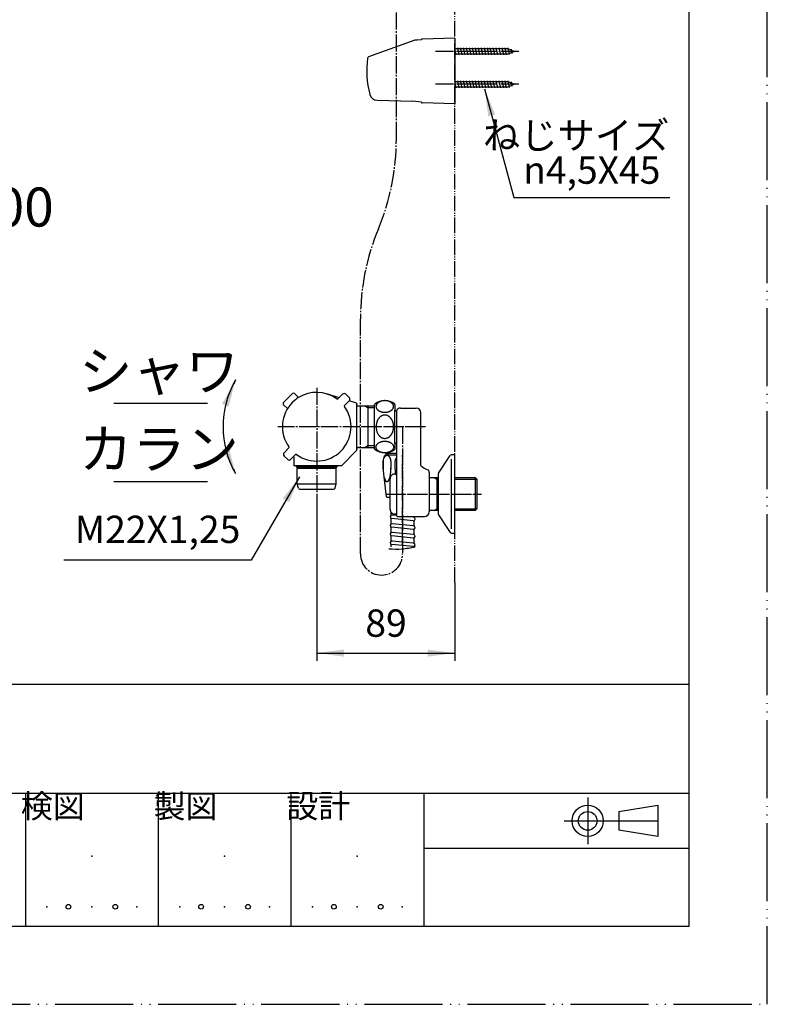
# Model space of a CAD drawing. Units: millimetres. Extents: x 0 to 210, y 0 to 297.
# Drawn here: x 114 to 210, y 0 to 126 of the extents above; entities that cross this region are included whole.
import ezdxf

# ---------------------------------------------------------------- set-up
doc = ezdxf.new("R2010")
doc.units = ezdxf.units.MM
for name, pattern in [('DASH_CENTER', [14, 11, -1, 1, -1]), ('DOT_CENTER', [14, 12, -1, 0, -1]), ('PHANTOM', [13, 10, -1, 0, -1, 0, -1])]:
    doc.linetypes.add(name, pattern=pattern)
doc.layers.add('1', color=7, linetype='Continuous')
doc.styles.add('CONVERTER_11', font='MS Mincho.ttf', dxfattribs={"width": 0.89})
doc.styles.add('CONVERTER_12', font='txt.shx', dxfattribs={"width": 0.9})
doc.dimstyles.new('ME10_DIM_15', dxfattribs={"dimtxt": 17.5, "dimasz": 17.5, "dimexe": 5, "dimexo": 0, "dimgap": 5, "dimtad": 1, "dimdsep": 46, "dimtxsty": 'CONVERTER_12', "dimsah": 1, "dimcen": 0.09, "dimclrd": 2, "dimclre": 2, "dimclrt": 7, "dimadec": 0, "dimazin": 0, "dimtfac": 1, "dimtdec": 4, "dimtix": 1, "dimtmove": 0, "dimatfit": 3, "dimfxl": 1, "dimtolj": 1, "dimtzin": 0, "dimarcsym": 0})
doc.dimstyles.get("Standard").update_dxf_attribs({"dimtxt": 0.18, "dimasz": 0.18, "dimexe": 0.18, "dimexo": 0.0625, "dimgap": 0.09, "dimtad": 0, "dimtih": 1, "dimtoh": 1, "dimdec": 4, "dimzin": 0, "dimdsep": 46, "dimtxsty": 'Standard', "dimcen": 0.09, "dimadec": 0, "dimazin": 0, "dimtfac": 1, "dimtdec": 4, "dimtofl": 0, "dimtmove": 0, "dimatfit": 3, "dimfxl": 1, "dimtolj": 1, "dimtzin": 0, "dimarcsym": 0})

# ---------------------------------------------------------------- blocks, each defined once
blk = doc.blocks.new('開示A4')
at = {"layer": '1', "color": 4, "linetype": 'PHANTOM'}
for p, q in [((210, 0), (210, 297)), ((0, 0), (210, 0))]:
    blk.add_line(p, q, dxfattribs=at)
at = {"layer": '1', "color": 7, "linetype": 'Continuous'}
for p, q in [((200, 10), (200, 148.5)), ((25, 41), (200, 41)), ((200, 27), (25, 27)), ((191, 24.7), (196, 25.5)), ((196, 25.5), (196, 21.5)), ((191, 24.7), (191, 22.3)), ((196, 21.5), (191, 22.3)), ((105, 10), (200, 10))]:
    blk.add_line(p, q, dxfattribs=at)
at = {"layer": '1', "color": 2, "linetype": 'Continuous'}
for p, q in [((115, 27), (115, 10)), ((132, 27), (132, 10)), ((149, 27), (149, 10)), ((166, 27), (166, 10)), ((166, 20), (200, 20))]:
    blk.add_line(p, q, dxfattribs=at)
at = {"layer": '1', "color": 2, "linetype": 'DOT_CENTER'}
for p, q in [((187, 26.5), (187, 20.5)), ((184, 23.5), (197, 23.5))]:
    blk.add_line(p, q, dxfattribs=at)
at = {"layer": '1', "color": 7, "linetype": 'Continuous'}
for centre, radius in [((187, 23.5), 2), ((187, 23.5), 1.2), ((120.5, 12.5), 0.3), ((126.5, 12.5), 0.3), ((137.5, 12.5), 0.3), ((143.5, 12.5), 0.3), ((154.5, 12.5), 0.3), ((160.5, 12.5), 0.3)]:
    blk.add_circle(centre, radius, dxfattribs=at)
at = {"layer": '1', "color": 4}
for p in [(123.5, 19), (140.5, 19), (157.5, 19), (117.75, 12.5), (123.5, 12.5), (129.25, 12.5), (134.75, 12.5), (140.5, 12.5), (146.25, 12.5), (151.75, 12.5), (157.5, 12.5), (163.25, 12.5)]:
    blk.add_point(p, dxfattribs=at)
at = {"layer": '1', "color": 2, "char_height": 3, "attachment_point": 5, "line_spacing_factor": 0.590909, "style": 'CONVERTER_11'}
for s, insert in [('検図', (118.5, 25)), ('製図', (135.5, 25)), ('設計', (152.5, 25))]:
    blk.add_mtext(s, dxfattribs=dict(at, insert=insert))
blk = doc.blocks.new('72-33__21', base_point=(1387.31, -2546.43))
at = {"layer": '1', "color": 7, "linetype": 'Continuous'}
for p, q in [((-32.9, -2634.23), (-33.85, -2629.73)), ((-31, -2634.23), (-31.95, -2629.73)), ((-29.1, -2634.23), (-30.05, -2629.73)), ((-27.2, -2634.23), (-28.15, -2629.73)), ((-25.3, -2634.23), (-26.25, -2629.73)), ((-23.4, -2634.23), (-24.35, -2629.73)), ((-21.5, -2634.23), (-22.45, -2629.73)), ((-19.6, -2634.23), (-20.55, -2629.73)), ((-17.7, -2634.23), (-18.65, -2629.73)), ((-15.8, -2634.23), (-16.75, -2629.73)), ((-13.9, -2634.23), (-14.85, -2629.73)), ((-12, -2634.23), (-12.95, -2629.73)), ((-10.1, -2634.23), (-11.05, -2629.73)), ((-8.2, -2634.23), (-9.15, -2629.73)), ((-6.3, -2634.23), (-7.25, -2629.73)), ((-4.4, -2634.23), (-5.35, -2629.73)), ((-2.5, -2634.23), (-3.45, -2629.73)), ((-0.66, -2633.95), (-1.55, -2629.73)), ((-1.48, -2630.38), (-35.61, -2630.38)), ((-34.8, -2634.23), (-35.61, -2630.38)), ((-35.61, -2633.58), (-1.48, -2633.58)), ((2.39, -2631.98), (-1.48, -2630.38)), ((-1.48, -2633.58), (2.39, -2631.98)), ((1.09, -2633.22), (0.51, -2630.5))]:
    blk.add_line(p, q, dxfattribs=at)
blk = doc.blocks.new('72-33__22', base_point=(1387.31, -2567.43))
at = {"layer": '1', "color": 7, "linetype": 'Continuous'}
for p, q in [((-34.8, -2655.23), (-35.61, -2651.38)), ((-1.48, -2651.38), (-35.61, -2651.38)), ((-35.61, -2654.58), (-1.48, -2654.58)), ((-32.9, -2655.23), (-33.85, -2650.73)), ((-31, -2655.23), (-31.95, -2650.73)), ((-29.1, -2655.23), (-30.05, -2650.73)), ((-27.2, -2655.23), (-28.15, -2650.73)), ((-25.3, -2655.23), (-26.25, -2650.73)), ((-23.4, -2655.23), (-24.35, -2650.73)), ((-21.5, -2655.23), (-22.45, -2650.73)), ((-19.6, -2655.23), (-20.55, -2650.73)), ((-17.7, -2655.23), (-18.65, -2650.73)), ((-15.8, -2655.23), (-16.75, -2650.73)), ((-13.9, -2655.23), (-14.85, -2650.73)), ((-12, -2655.23), (-12.95, -2650.73)), ((-10.1, -2655.23), (-11.05, -2650.73)), ((-8.2, -2655.23), (-9.15, -2650.73)), ((-6.3, -2655.23), (-7.25, -2650.73)), ((-4.4, -2655.23), (-5.35, -2650.73)), ((-2.5, -2655.23), (-3.45, -2650.73)), ((-0.66, -2654.95), (-1.55, -2650.73)), ((2.39, -2652.98), (-1.48, -2651.38)), ((-1.48, -2654.58), (2.39, -2652.98)), ((1.09, -2654.22), (0.51, -2651.5))]:
    blk.add_line(p, q, dxfattribs=at)
blk = doc.blocks.new('85-124__23', base_point=(1235.3, -2727.47))
at = {"color": 7, "linetype": 'Continuous'}
blk.add_line((-57.11, -2624.6), (-59.78, -2624.68), dxfattribs=at)
at = {"layer": '1', "color": 7, "linetype": 'Continuous'}
for p, q in [((-35.61, -2623.48), (-56.63, -2624.04)), ((-35.61, -2623.48), (-35.61, -2626.48)), ((-61.39, -2624.76), (-90.9, -2635.5)), ((-61.26, -2624.72), (-61.39, -2624.76)), ((-59.78, -2624.68), (-61.26, -2624.72)), ((-57.11, -2624.54), (-57.11, -2624.6)), ((-35.61, -2626.48), (-35.61, -2665.48)), ((-85.46, -2663.19), (-62.87, -2663.72)), ((-57.1, -2664.53), (-62.87, -2663.72)), ((-35.61, -2665.48), (-56.63, -2664.92))]:
    blk.add_line(p, q, dxfattribs=at)
at = {"layer": '1', "color": 3, "linetype": 'PHANTOM'}
blk.add_line((-58.64, -2634.96), (-58.64, -2634.96), dxfattribs=at)
at = {"layer": '1', "color": 7, "linetype": 'Continuous'}
for centre, radius, start, end in [((-56.61, -2624.54), 0.5, 91.52753, 180), ((-33.11, -2644.48), 59, 172.03351, 194.71211), ((-90.55, -2636.44), 1, 110, 172.03351), ((-85.34, -2658.19), 5, 194.71211, 268.66778), ((-56.61, -2664.42), 0.5, 192.62701, 268.47247)]:
    blk.add_arc(centre, radius, start, end, dxfattribs=at)
blk = doc.blocks.new('S32-85__24', base_point=(-4301.51, -4888.93))
at = {"layer": '1', "color": 4, "linetype": 'PHANTOM'}
for p, q in [((5.39, -2631.98), (-48.61, -2631.98)), ((5.39, -2652.98), (-48.61, -2652.98))]:
    blk.add_line(p, q, dxfattribs=at)
at = {"layer": '1'}
for name, p in [('85-124__23', (1235.3, -2727.47)), ('72-33__21', (1387.31, -2546.43)), ('72-33__22', (1387.31, -2567.43))]:
    blk.add_blockref(name, p, dxfattribs=at)
blk = doc.blocks.new('34-181-M1__29', base_point=(-1167.91, -721.73))
at = {"layer": '1', "color": 7, "linetype": 'Continuous'}
for p, q in [((-1211.5, -1036.05), (-1211.5, -1020.35)), ((-1208.5, -1017.35), (-1207.5, -1017.35)), ((-1211.5, -1039.95), (-1211.5, -1036.05)), ((-1207.5, -1042.95), (-1208.5, -1042.95))]:
    blk.add_line(p, q, dxfattribs=at)
for centre, start, end in [((-1208.5, -1020.35), 157.07697, 180), ((-1208.5, -1020.35), 142.60478, 157.07697), ((-1208.5, -1020.35), 140.13404, 142.60478), ((-1208.5, -1020.35), 109.47122, 140.13404), ((-1208.5, -1020.35), 90, 109.47122), ((-1208.5, -1039.95), 180, 202.92303), ((-1208.5, -1039.95), 202.92303, 217.39522), ((-1208.5, -1039.95), 217.39522, 219.86596), ((-1208.5, -1039.95), 219.86596, 250.52878), ((-1208.5, -1039.95), 250.52878, 270)]:
    blk.add_arc(centre, 3, start, end, dxfattribs=at)
blk = doc.blocks.new('03-86-M1__30', base_point=(-1432.57, -755.98))
at = {"layer": '1', "color": 7, "linetype": 'Continuous'}
for p, q in [((-1208.4, -976.8), (-1207.5, -976.8)), ((-1207.5, -976.8), (-1207.5, -1043.45)), ((-1204.77, -975.05), (-1194.8, -975.05)), ((-1191.8, -1011.93), (-1191.8, -978.05)), ((-1208.4, -997.3), (-1207.5, -997.3)), ((-1186.9, -1014.95), (-1187.11, -1014.59)), ((-1186.5, -1016.45), (-1186.5, -1040.65)), ((-1186.5, -1019.65), (-1180.7, -1019.65)), ((-1181.5, -1019.65), (-1181.5, -1040.65)), ((-1170, -1019.65), (-1157, -1019.65)), ((-1157, -1019.65), (-1156, -1020.65)), ((-1157, -1019.65), (-1157, -1040.65)), ((-1156, -1020.65), (-1156, -1039.65)), ((-1180.7, -1040.65), (-1186.5, -1040.65)), ((-1186.5, -1040.65), (-1186.5, -1041.65)), ((-1157, -1040.65), (-1170, -1040.65)), ((-1157, -1040.65), (-1156, -1039.65)), ((-1206.5, -1044.65), (-1189.5, -1044.65))]:
    blk.add_line(p, q, dxfattribs=at)
at = {"layer": '1', "color": 2, "linetype": 'Continuous'}
for p, q in [((-1183.23, -1019.65), (-1181.5, -1020.65)), ((-1181.5, -1020.65), (-1180.7, -1020.65)), ((-1170, -1020.65), (-1156, -1020.65)), ((-1183.23, -1040.65), (-1181.5, -1039.65)), ((-1181.5, -1039.65), (-1180.7, -1039.65)), ((-1170, -1039.65), (-1156, -1039.65))]:
    blk.add_line(p, q, dxfattribs=at)
at = {"layer": '1', "color": 7, "linetype": 'Continuous'}
for centre, radius, start, end in [((-1204.77, -978.05), 3, 90, 155.37568), ((-1194.8, -978.05), 3, 0, 90), ((-1184.49, -1004.51), 10.42, 225.42803, 255.42803), ((-1189.5, -1016.45), 3, 0, 30), ((-1206.4, -1043.55), 1.1, 174.80557, 264.80557), ((-1189.5, -1041.65), 3, 270, 0)]:
    blk.add_arc(centre, radius, start, end, dxfattribs=at)
blk = doc.blocks.new('32-3__31', base_point=(-53.19, -1500.58))
at = {"layer": '1', "color": 7, "linetype": 'Continuous'}
for p, q in [((-154.4, -1384.46), (-154.4, -1355.94)), ((-141.4, -1355.94), (-141.4, -1359.5)), ((-141.4, -1380.9), (-141.4, -1359.5)), ((-141.4, -1380.9), (-141.4, -1384.46))]:
    blk.add_line(p, q, dxfattribs=at)
for centre, radius, start, end in [((-154.2, -1355.94), 0.2, 130.0052, 180), ((-147.9, -1363.45), 10, 49.9948, 130.0052), ((-141.6, -1355.94), 0.2, 0, 49.9948), ((-144.5, -1370.14), 9.07, 153.11463, 180.40072), ((-146.33, -1369.21), 7.01, 150.15811, 153.11463), ((-145.12, -1369.9), 8.41, 147.69245, 150.15811), ((-146.72, -1368.89), 6.52, 144.64994, 147.69245), ((-145.74, -1369.58), 7.71, 142.07802, 144.64994), ((-147.07, -1368.55), 6.03, 138.78966, 142.07802), ((-146.32, -1369.21), 7.04, 136.05792, 138.78966), ((-147.38, -1368.19), 5.56, 132.65548, 136.05792), ((-146.82, -1368.8), 6.39, 129.69758, 132.65548), ((-147.63, -1367.81), 5.11, 126.05338, 129.69758), ((-147.2, -1368.42), 5.86, 122.97148, 126.05338), ((-147.8, -1367.48), 4.75, 119.16831, 122.97148), ((-147.5, -1368.02), 5.36, 115.79863, 119.16831), ((-147.86, -1367.27), 4.53, 109.3988, 115.79863), ((-147.78, -1367.51), 4.78, 104.55298, 109.3988), ((-147.91, -1367.02), 4.27, 91.25296, 104.55298), ((-147.89, -1367.59), 4.84, 90.08212, 91.25296), ((-147.9, -1367.04), 4.29, 82.06175, 89.99649), ((-147.92, -1367.17), 4.43, 70.39937, 82.06175), ((-148.06, -1367.57), 4.85, 65.62262, 70.39937), ((-147.99, -1367.42), 4.69, 61.82213, 65.62262), ((-148.27, -1367.93), 5.27, 58.39583, 61.82213), ((-148.17, -1367.78), 5.08, 54.84397, 58.39583), ((-148.53, -1368.29), 5.71, 51.63528, 54.84397), ((-148.4, -1368.12), 5.5, 48.19639, 51.63528), ((-148.91, -1368.7), 6.27, 45.17869, 48.19639), ((-148.72, -1368.5), 5.99, 42.02192, 45.17869), ((-149.35, -1369.07), 6.84, 39.12081, 42.02192), ((-149.1, -1368.87), 6.52, 36.07661, 39.12081), ((-149.88, -1369.44), 7.49, 33.42612, 36.07661), ((-149.53, -1369.21), 7.07, 30.53564, 33.42612), ((-150.42, -1369.73), 8.1, 27.97669, 30.53564), ((-149.97, -1369.49), 7.59, 25.2455, 27.97669), ((-151.01, -1369.98), 8.74, 22.84476, 25.2455), ((-150.53, -1369.78), 8.21, 19.35665, 22.84476), ((-151.56, -1370.14), 9.3, 16.27751, 19.35665), ((-151.15, -1370.02), 8.88, 12.1638, 16.27751), ((-152.06, -1370.22), 9.81, 7.67289, 12.1638), ((-144.5, -1370.26), 9.07, 179.59928, 206.88537), ((-146.33, -1371.19), 7.01, 206.88537, 209.84189), ((-145.12, -1370.5), 8.41, 209.84189, 212.30755), ((-146.72, -1371.51), 6.52, 212.30755, 215.35006), ((-149.53, -1371.19), 7.07, 326.57388, 329.46436), ((-150.42, -1370.67), 8.1, 329.46436, 332.02331), ((-149.97, -1370.91), 7.59, 332.02331, 334.7545), ((-151.01, -1370.42), 8.74, 334.7545, 337.15524), ((-150.53, -1370.62), 8.21, 337.15524, 340.64335), ((-151.56, -1370.26), 9.3, 340.64335, 343.72249), ((-151.15, -1370.38), 8.88, 343.72249, 347.8362), ((-152.06, -1370.18), 9.81, 347.8362, 352.32711), ((-151.81, -1370.18), 9.56, 359.89023, 7.67289), ((-151.81, -1370.22), 9.56, 352.32711, 0.10977), ((-145.74, -1370.82), 7.71, 215.35006, 217.92198), ((-147.07, -1371.85), 6.03, 217.92198, 221.21034), ((-146.32, -1371.19), 7.04, 221.21034, 223.94208), ((-147.38, -1372.21), 5.56, 223.94208, 227.34452), ((-146.82, -1371.6), 6.39, 227.34452, 230.30242), ((-147.63, -1372.59), 5.11, 230.30242, 233.94662), ((-147.2, -1371.98), 5.86, 233.94662, 237.02852), ((-147.8, -1372.92), 4.75, 237.02852, 240.83169), ((-147.5, -1372.38), 5.36, 240.83169, 244.20137), ((-147.86, -1373.13), 4.53, 244.20137, 250.6012), ((-147.78, -1372.89), 4.78, 250.6012, 255.44702), ((-147.91, -1373.38), 4.27, 255.44702, 268.74704), ((-147.89, -1372.81), 4.84, 268.74704, 269.91788), ((-147.9, -1373.36), 4.29, 270.00351, 277.93825), ((-147.92, -1373.23), 4.43, 277.93825, 289.60063), ((-148.06, -1372.83), 4.85, 289.60063, 294.37738), ((-147.99, -1372.98), 4.69, 294.37738, 298.17787), ((-148.27, -1372.47), 5.27, 298.17787, 301.60417), ((-148.17, -1372.62), 5.08, 301.60417, 305.15603), ((-148.53, -1372.11), 5.71, 305.15603, 308.36472), ((-148.4, -1372.28), 5.5, 308.36472, 311.80361), ((-148.91, -1371.7), 6.27, 311.80361, 314.82131), ((-148.72, -1371.9), 5.99, 314.82131, 317.97808), ((-149.35, -1371.33), 6.84, 317.97808, 320.87919), ((-149.1, -1371.53), 6.52, 320.87919, 323.92339), ((-149.88, -1370.96), 7.49, 323.92339, 326.57388), ((-154.2, -1384.46), 0.2, 180, 229.9948), ((-147.9, -1376.95), 10, 229.9948, 310.0052), ((-141.6, -1384.46), 0.2, 310.0052, 0)]:
    blk.add_arc(centre, radius, start, end, dxfattribs=at)
for points in [[(-153.55, -1357.21), (-153.55, -1357.1), (-153.54, -1356.88), (-153.47, -1356.56), (-153.36, -1356.24), (-153.21, -1355.93), (-153.02, -1355.63), (-152.79, -1355.34), (-152.53, -1355.06), (-152.23, -1354.8), (-151.89, -1354.57), (-151.53, -1354.35), (-151.14, -1354.15), (-150.72, -1353.97), (-150.29, -1353.83), (-149.83, -1353.7), (-149.36, -1353.6), (-148.88, -1353.53), (-148.39, -1353.49), (-147.9, -1353.48), (-147.41, -1353.49), (-146.92, -1353.53), (-146.44, -1353.6), (-145.97, -1353.7), (-145.51, -1353.83), (-145.08, -1353.97), (-144.66, -1354.15), (-144.27, -1354.35), (-143.91, -1354.57), (-143.57, -1354.8), (-143.27, -1355.06), (-143.01, -1355.34), (-142.78, -1355.63), (-142.59, -1355.93), (-142.44, -1356.24), (-142.33, -1356.56), (-142.26, -1356.88), (-142.24, -1357.21), (-142.26, -1357.54), (-142.33, -1357.86), (-142.44, -1358.18), (-142.59, -1358.49), (-142.78, -1358.79), (-143.01, -1359.08), (-143.27, -1359.36), (-143.57, -1359.62), (-143.91, -1359.85), (-144.27, -1360.07), (-144.66, -1360.27), (-145.08, -1360.44), (-145.51, -1360.59), (-145.97, -1360.72), (-146.44, -1360.81), (-146.92, -1360.89), (-147.41, -1360.93), (-147.9, -1360.94), (-148.39, -1360.93), (-148.88, -1360.89), (-149.36, -1360.81), (-149.83, -1360.72), (-150.29, -1360.59), (-150.72, -1360.44), (-151.14, -1360.27), (-151.53, -1360.07), (-151.89, -1359.85), (-152.23, -1359.62), (-152.53, -1359.36), (-152.79, -1359.08), (-153.02, -1358.79), (-153.21, -1358.49), (-153.36, -1358.18), (-153.47, -1357.86), (-153.54, -1357.54), (-153.55, -1357.32), (-153.55, -1357.21)], [(-153.55, -1383.19), (-153.55, -1383.3), (-153.54, -1383.52), (-153.47, -1383.84), (-153.36, -1384.16), (-153.21, -1384.47), (-153.02, -1384.77), (-152.79, -1385.06), (-152.53, -1385.34), (-152.23, -1385.6), (-151.89, -1385.83), (-151.53, -1386.05), (-151.14, -1386.25), (-150.72, -1386.43), (-150.29, -1386.57), (-149.83, -1386.7), (-149.36, -1386.8), (-148.88, -1386.87), (-148.39, -1386.91), (-147.9, -1386.92), (-147.41, -1386.91), (-146.92, -1386.87), (-146.44, -1386.8), (-145.97, -1386.7), (-145.51, -1386.57), (-145.08, -1386.43), (-144.66, -1386.25), (-144.27, -1386.05), (-143.91, -1385.83), (-143.57, -1385.6), (-143.27, -1385.34), (-143.01, -1385.06), (-142.78, -1384.77), (-142.59, -1384.47), (-142.44, -1384.16), (-142.33, -1383.84), (-142.26, -1383.52), (-142.24, -1383.19), (-142.26, -1382.86), (-142.33, -1382.54), (-142.44, -1382.22), (-142.59, -1381.91), (-142.78, -1381.61), (-143.01, -1381.32), (-143.27, -1381.04), (-143.57, -1380.78), (-143.91, -1380.55), (-144.27, -1380.33), (-144.66, -1380.13), (-145.08, -1379.96), (-145.51, -1379.81), (-145.97, -1379.68), (-146.44, -1379.59), (-146.92, -1379.51), (-147.41, -1379.47), (-147.9, -1379.46), (-148.39, -1379.47), (-148.88, -1379.51), (-149.36, -1379.59), (-149.83, -1379.68), (-150.29, -1379.81), (-150.72, -1379.96), (-151.14, -1380.13), (-151.53, -1380.33), (-151.89, -1380.55), (-152.23, -1380.78), (-152.53, -1381.04), (-152.79, -1381.32), (-153.02, -1381.61), (-153.21, -1381.91), (-153.36, -1382.22), (-153.47, -1382.54), (-153.54, -1382.86), (-153.55, -1383.08), (-153.55, -1383.19)]]:
    blk.add_open_spline(points, degree=3, knots=[0, 0, 0, 0, 0.327104, 0.654247, 0.993504, 1.332838, 1.69388, 2.054986, 2.443474, 2.832005, 3.24953, 3.667083, 4.111764, 4.556463, 5.023727, 5.491002, 5.974349, 6.457703, 6.949395, 7.441089, 7.932783, 8.424475, 8.907829, 9.391176, 9.858451, 10.325715, 10.770414, 11.215095, 11.632648, 12.050173, 12.438704, 12.827192, 13.188298, 13.54934, 13.888674, 14.227931, 14.555074, 14.882178, 15.209282, 15.536425, 15.875682, 16.215016, 16.576058, 16.937164, 17.325652, 17.714183, 18.131708, 18.549262, 18.993942, 19.438641, 19.905905, 20.37318, 20.856527, 21.339881, 21.831573, 22.323267, 22.814961, 23.306653, 23.790007, 24.273354, 24.740629, 25.207893, 25.652592, 26.097273, 26.514826, 26.932351, 27.320882, 27.70937, 28.070476, 28.431518, 28.770852, 29.110109, 29.437252, 29.764356, 29.764356, 29.764356, 29.764356], dxfattribs=at)
blk = doc.blocks.new('78-3A__32', base_point=(-280.19, -1513.41))
at = {"layer": '1', "color": 7, "linetype": 'Continuous'}
for p, q in [((-113.48, -1400.02), (-106, -1388.67)), ((-105.36, -1390.93), (-105.36, -1435.67)), ((-103, -1388.3), (-105.22, -1388.3)), ((-103, -1438.3), (-103, -1388.3)), ((-113.7, -1400.65), (-113.7, -1425.95)), ((-113.48, -1426.57), (-106, -1437.92)), ((-105.22, -1438.3), (-103, -1438.3))]:
    blk.add_line(p, q, dxfattribs=at)
for centre, start, end in [((-105.22, -1389.3), 90, 141.34019), ((-112.7, -1400.65), 159.4649, 180), ((-112.7, -1400.65), 141.34019, 159.4649), ((-112.7, -1425.95), 180, 200.5351), ((-112.7, -1425.95), 200.5351, 218.65981), ((-105.22, -1437.3), 218.65981, 270)]:
    blk.add_arc(centre, 1, start, end, dxfattribs=at)
blk = doc.blocks.new('U3-86F-70__33', base_point=(-1363.25, -1133.3))
at = {"layer": '1', "color": 4, "linetype": 'PHANTOM'}
for p, q in [((-1191.8, -987.05), (-1221.47, -987.05)), ((-1211.5, -1030.15), (-1156, -1030.15))]:
    blk.add_line(p, q, dxfattribs=at)
for name, p in [('32-3__31', (-1120.19, -1117.43)), ('03-86-M1__30', (-1432.57, -755.98)), ('78-3A__32', (-1347.19, -1130.26))]:
    blk.add_blockref(name, p)
at = {"layer": '1'}
blk.add_blockref('34-181-M1__29', (-1167.91, -721.73), dxfattribs=at)
blk = doc.blocks.new('33-283-M11__39', base_point=(-1612.68, -138.4))
at = {"color": 7, "linetype": 'Continuous'}
for p, q in [((-1788, -454), (-1813, -454)), ((-1810.5, -454), (-1810.5, -454.5)), ((-1790.5, -454.5), (-1790.5, -454))]:
    blk.add_line(p, q, dxfattribs=at)
at = {"layer": '1', "color": 7, "linetype": 'Continuous'}
for p, q in [((-1813.5, -453.5), (-1813.5, -453)), ((-1787.5, -453.5), (-1787.5, -453))]:
    blk.add_line(p, q, dxfattribs=at)
for centre, start, end in [((-1813, -453.5), 180, 270), ((-1788, -453.5), 270, 0)]:
    blk.add_arc(centre, 0.5, start, end, dxfattribs=at)
blk = doc.blocks.new('82-20-M21__40', base_point=(-1568.73, -348.03))
at = {"layer": '1', "color": 7, "linetype": 'Continuous'}
for p, q in [((-1813, -464.5), (-1813, -454.7)), ((-1812.8, -454.5), (-1788.2, -454.5)), ((-1788, -464.5), (-1788, -454.7)), ((-1812.21, -467.27), (-1813, -464.5)), ((-1813, -464.5), (-1788, -464.5)), ((-1788.79, -467.27), (-1788, -464.5)), ((-1811.25, -468), (-1789.75, -468))]:
    blk.add_line(p, q, dxfattribs=at)
for centre, radius, start, end in [((-1812.8, -454.7), 0.2, 90, 180), ((-1788.2, -454.7), 0.2, 0, 90), ((-1811.25, -467), 1, 195.9454, 270), ((-1789.75, -467), 1, 270, 344.0546)]:
    blk.add_arc(centre, radius, start, end, dxfattribs=at)
blk = doc.blocks.new('32-8', base_point=(-418.29, -1874.14))
at = {"layer": '1', "color": 7, "linetype": 'Continuous'}
for p, q in [((-637.72, -1780.38), (-636.82, -1777.02)), ((-629.22, -1776.65), (-636.33, -1776.65)), ((-637.72, -1784.86), (-637.72, -1780.38)), ((-635.47, -1803.15), (-637.71, -1784.86)), ((-637.63, -1780.38), (-637.63, -1785.33)), ((-632.73, -1780.37), (-632.73, -1785.33)), ((-630.12, -1780.38), (-630.12, -1785.33)), ((-633.22, -1803.65), (-635.03, -1803.65))]:
    blk.add_line(p, q, dxfattribs=at)
for centre, radius, start, end in [((-633.78, -1779.99), 3.78, 151.73226, 153.34946), ((-633.92, -1779.91), 3.62, 149.10184, 151.73226), ((-634.09, -1779.81), 3.43, 147.32209, 149.10184), ((-634.15, -1779.77), 3.35, 145.50005, 147.32209), ((-634.3, -1779.67), 3.17, 142.6171, 145.50005), ((-636.33, -1777.15), 0.5, 90, 165), ((-634.43, -1779.57), 3, 139.63119, 142.6171), ((-634.56, -1779.46), 2.83, 136.60305, 139.63119), ((-634.69, -1779.34), 2.66, 133.37596, 136.60305), ((-634.79, -1779.23), 2.51, 129.95612, 133.37596), ((-634.88, -1779.12), 2.36, 126.55318, 129.95612), ((-634.95, -1779.03), 2.25, 124.17014, 126.55318), ((-634.99, -1778.97), 2.18, 121.71481, 124.17014), ((-635.04, -1778.89), 2.08, 119.14222, 121.71481), ((-635.07, -1778.83), 2.02, 115.29302, 119.14222), ((-635.12, -1778.74), 1.92, 111.32006, 115.29302), ((-635.14, -1778.68), 1.86, 107.21891, 111.32006), ((-635.17, -1778.58), 1.75, 97.30052, 107.21891), ((-635.18, -1778.52), 1.69, 90.00461, 97.30052), ((-635.18, -1778.47), 1.65, 88.51384, 90.01067), ((-635.18, -1778.54), 1.71, 77.00006, 88.51384), ((-635.2, -1778.65), 1.82, 72.85182, 77.00006), ((-635.2, -1778.62), 1.8, 68.60921, 72.85182), ((-635.27, -1778.8), 1.99, 64.77771, 68.60921), ((-635.25, -1778.76), 1.95, 60.78705, 64.77771), ((-635.38, -1778.99), 2.21, 58.35592, 60.78705), ((-635.3, -1778.87), 2.07, 55.75914, 58.35592), ((-635.49, -1779.14), 2.39, 53.51755, 55.75914), ((-635.41, -1779.04), 2.27, 49.97315, 53.51755), ((-635.64, -1779.31), 2.62, 46.69477, 49.97315), ((-635.59, -1779.26), 2.55, 43.32622, 46.69477), ((-635.95, -1779.6), 3.04, 41.44703, 43.32622), ((-635.69, -1779.37), 2.69, 39.32325, 41.44703), ((-636.09, -1779.7), 3.22, 36.47852, 39.32325), ((-635.91, -1779.57), 2.99, 34.43967, 36.47852), ((-636.4, -1779.9), 3.59, 32.73818, 34.43967), ((-636.09, -1779.7), 3.21, 30.83789, 32.73818), ((-636.58, -1780), 3.79, 28.32801, 30.83789), ((-636.43, -1779.91), 3.61, 25.64487, 28.32801), ((-636.93, -1780.15), 4.18, 23.32406, 25.64487), ((-636.73, -1780.07), 3.95, 20.83448, 23.32406), ((-637.29, -1780.28), 4.55, 18.60745, 20.83448), ((-626.95, -1780.61), 3.21, 142.49177, 146.06937), ((-626.57, -1780.91), 3.7, 139.26536, 142.49177), ((-626.69, -1780.8), 3.54, 135.83309, 139.26536), ((-626.27, -1781.21), 4.12, 135.64325, 135.83309), ((-632.53, -1780.38), 5.1, 175.54389, 180.01596), ((-612.9, -1785.31), 24.73, 179.43288, 180.5775), ((-636.99, -1780.18), 4.23, 16.21249, 18.60745), ((-637.57, -1780.35), 4.84, 13.39572, 16.21249), ((-637.41, -1780.31), 4.67, 9.66398, 13.39572), ((-637.84, -1780.38), 5.11, 1.38182, 9.66398), ((-659.59, -1785.33), 26.86, 358.19141, 0.90792), ((-637.86, -1780.38), 5.13, 0.11307, 1.38182), ((-627.52, -1780.38), 2.59, 166.23816, 180.00368), ((-627.29, -1780.44), 2.83, 162.35634, 166.23816), ((-627.43, -1780.4), 2.69, 158.27149, 162.35634), ((-627.12, -1780.52), 3.02, 153.4191, 158.27149), ((-627.2, -1780.48), 2.93, 149.49315, 153.4191), ((-626.83, -1780.69), 3.36, 146.06937, 149.49315), ((-613.02, -1784.12), 24.88, 195.71924, 195.96073), ((-629.9, -1788.95), 7.33, 195.96073, 196.78079), ((-616.89, -1785.03), 20.92, 196.78079, 197.06802), ((-630.25, -1789.13), 6.94, 197.06802, 197.93387), ((-619.69, -1785.71), 18.04, 197.93387, 198.26692), ((-630.56, -1789.3), 6.59, 198.26692, 199.17856), ((-642.37, -1788.43), 9.31, 340.95441, 341.60011), ((-643.05, -1788.2), 10.03, 341.60011, 342.1991), ((-643.04, -1788.2), 10.02, 342.1991, 342.79901), ((-643.85, -1787.95), 10.86, 342.79901, 343.35219), ((-643.83, -1787.96), 10.84, 343.35219, 343.9063), ((-644.79, -1787.68), 11.84, 343.9063, 344.41373), ((-644.76, -1787.69), 11.82, 344.41373, 344.92219), ((-645.91, -1787.38), 13.01, 344.92219, 345.38405), ((-645.88, -1787.39), 12.98, 345.38405, 345.84705), ((-647.01, -1787.1), 14.14, 345.84705, 346.81052), ((-647.61, -1786.96), 14.76, 346.81052, 347.73349), ((-648.87, -1786.69), 16.04, 347.73349, 348.15797), ((-648.39, -1786.79), 15.55, 348.15797, 348.59592), ((-649.93, -1786.48), 17.13, 348.59592, 348.99354), ((-649.38, -1786.59), 16.57, 348.99354, 349.40469), ((-651.15, -1786.25), 18.36, 349.40469, 349.77557), ((-650.51, -1786.37), 17.71, 349.77557, 350.16004), ((-652.09, -1786.1), 19.32, 350.16004, 350.93087), ((-652.33, -1786.06), 19.56, 350.93087, 351.69222), ((-653.74, -1785.85), 20.98, 351.69222, 352.40188), ((-654.01, -1785.82), 21.26, 352.40188, 353.10221), ((-655.69, -1785.61), 22.95, 353.10221, 353.75107), ((-656, -1785.58), 23.26, 353.75107, 354.7679), ((-657.43, -1785.45), 24.7, 354.7679, 355.72549), ((-657.76, -1785.42), 25.03, 355.72549, 356.67037), ((-659.23, -1785.34), 26.5, 356.67037, 358.19141), ((-616.67, -1785.33), 13.44, 179.99593, 186.62637), ((-617.5, -1785.42), 12.61, 186.62637, 189.15228), ((-617.41, -1785.41), 12.7, 189.15228, 191.66038), ((-618.41, -1785.61), 11.69, 191.66038, 193.65305), ((-618.24, -1785.57), 11.85, 193.65305, 195.02513), ((-621.8, -1786.25), 15.87, 199.17856, 199.55734), ((-631.19, -1789.59), 5.9, 199.55734, 200.41804), ((-623.3, -1786.65), 14.33, 200.41804, 200.77283), ((-631.67, -1789.83), 5.37, 200.77283, 201.71996), ((-625.97, -1787.56), 11.51, 201.71996, 202.16165), ((-632.08, -1790.04), 4.91, 202.16165, 203.1961), ((-627.77, -1788.2), 9.6, 203.1961, 203.72545), ((-632.41, -1790.24), 4.53, 203.72545, 204.84783), ((-629.05, -1788.68), 8.23, 204.84783, 205.46526), ((-632.69, -1790.41), 4.2, 205.46526, 206.67572), ((-630, -1789.06), 7.21, 206.67572, 207.38105), ((-633.14, -1790.69), 3.68, 207.38105, 208.49465), ((-630.83, -1789.44), 6.3, 208.49465, 209.14481), ((-633.51, -1790.93), 3.24, 209.14481, 210.40939), ((-631.9, -1789.98), 5.11, 210.40939, 211.21156), ((-633.79, -1791.13), 2.89, 211.21156, 212.62897), ((-632.61, -1790.38), 4.29, 212.62897, 213.58445), ((-634.01, -1791.31), 2.61, 213.58445, 215.15519), ((-633.12, -1790.68), 3.7, 215.15519, 216.26345), ((-634.18, -1791.46), 2.38, 216.26345, 217.98569), ((-633.49, -1790.91), 3.27, 217.98569, 219.24331), ((-634.42, -1791.68), 2.06, 219.24331, 220.78872), ((-633.98, -1791.3), 2.64, 220.78872, 221.99409), ((-634.69, -1791.93), 1.69, 221.99409, 223.87879), ((-634.43, -1791.68), 2.05, 223.87879, 225.43118), ((-634.87, -1792.13), 1.42, 225.43118, 227.66987), ((-634.71, -1791.95), 1.66, 227.66987, 229.58154), ((-634.99, -1792.29), 1.22, 229.58154, 232.18197), ((-634.88, -1792.15), 1.4, 232.18197, 234.45372), ((-635.07, -1792.41), 1.08, 234.45372, 237.40715), ((-634.99, -1792.29), 1.22, 237.40715, 240.01807), ((-635.1, -1792.47), 1.01, 240.01807, 245.12334), ((-635.07, -1792.41), 1.07, 245.12334, 247.52922), ((-635.14, -1792.58), 0.891, 247.52922, 250.42559), ((-635.12, -1792.51), 0.966, 250.42559, 253.09247), ((-635.16, -1792.66), 0.806, 253.09247, 256.2814), ((-635.15, -1792.61), 0.857, 256.2814, 259.27002), ((-635.18, -1792.75), 0.722, 259.27002, 262.80606), ((-635.17, -1792.71), 0.759, 262.80606, 266.16153), ((-635.18, -1792.82), 0.649, 266.16153, 270.07623), ((-635.18, -1792.79), 0.682, 270.01606, 273.74619), ((-635.18, -1792.75), 0.719, 273.74619, 277.28622), ((-635.19, -1792.71), 0.762, 277.28622, 280.6377), ((-635.19, -1792.66), 0.807, 280.6377, 283.81088), ((-635.21, -1792.62), 0.855, 283.81088, 286.81525), ((-635.22, -1792.57), 0.903, 286.81525, 289.6667), ((-635.24, -1792.53), 0.952, 289.6667, 292.3785), ((-635.25, -1792.48), 0.997, 292.3785, 294.96894), ((-635.27, -1792.45), 1.04, 294.96894, 297.45272), ((-635.29, -1792.41), 1.07, 297.45272, 299.84896), ((-635.31, -1792.38), 1.11, 299.84896, 302.72582), ((-635.35, -1792.32), 1.18, 302.72582, 305.41331), ((-635.38, -1792.26), 1.25, 305.41331, 307.951), ((-635.45, -1792.18), 1.36, 307.951, 310.28549), ((-635.51, -1792.1), 1.46, 310.28549, 312.4631), ((-635.62, -1791.99), 1.61, 312.4631, 314.43585), ((-635.71, -1791.89), 1.75, 314.43585, 316.25418), ((-635.87, -1791.74), 1.97, 316.25418, 317.87294), ((-636.02, -1791.61), 2.16, 317.87294, 319.34425), ((-636.26, -1791.4), 2.49, 319.34425, 320.62372), ((-636.42, -1791.27), 2.7, 320.62372, 322.14729), ((-636.52, -1791.19), 2.82, 322.14729, 323.60358), ((-636.65, -1791.1), 2.98, 323.60358, 324.97778), ((-636.78, -1791.01), 3.14, 324.97778, 326.28258), ((-636.96, -1790.89), 3.35, 326.28258, 327.50401), ((-637.13, -1790.78), 3.56, 327.50401, 328.65547), ((-637.37, -1790.63), 3.83, 328.65547, 329.72358), ((-637.6, -1790.5), 4.1, 329.72358, 330.72221), ((-637.92, -1790.32), 4.47, 330.72221, 331.63832), ((-638.24, -1790.15), 4.83, 331.63832, 332.48598), ((-638.59, -1789.96), 5.23, 332.48598, 333.45725), ((-638.73, -1789.9), 5.38, 333.45725, 334.40177), ((-639.06, -1789.73), 5.75, 334.40177, 335.28514), ((-639.23, -1789.66), 5.93, 335.28514, 336.14158), ((-639.64, -1789.47), 6.39, 336.14158, 336.93688), ((-639.85, -1789.39), 6.61, 336.93688, 337.70538), ((-640.38, -1789.17), 7.18, 337.70538, 338.41301), ((-640.63, -1789.07), 7.46, 338.41301, 339.0942), ((-641.31, -1788.81), 8.19, 339.0942, 339.71493), ((-641.65, -1788.69), 8.54, 339.71493, 340.30969), ((-642.38, -1788.42), 9.32, 340.30969, 340.95441), ((-634.97, -1803.15), 0.5, 180, 270)]:
    blk.add_arc(centre, radius, start, end, dxfattribs=at)
blk = doc.blocks.new('S30-57TX-3__49', base_point=(-556.72, -1742.97))
at = {"layer": '1', "color": 7, "linetype": 'Continuous'}
for p, q in [((-632.47, -1815), (-632.47, -1813.23)), ((-629.15, -1815.24), (-632.01, -1814.94)), ((-618.21, -1816.37), (-622.3, -1815.95)), ((-617.97, -1815.95), (-617.97, -1816.42)), ((-632.47, -1820.53), (-632.47, -1817.08)), ((-632.47, -1826.06), (-632.47, -1822.61)), ((-618.43, -1818.56), (-632.23, -1817.13)), ((-618.43, -1824.09), (-632.23, -1822.66)), ((-618.21, -1821.9), (-632.01, -1820.48)), ((-617.97, -1818.51), (-617.97, -1821.95)), ((-632.47, -1831.59), (-632.47, -1828.14)), ((-618.43, -1829.62), (-632.23, -1828.2)), ((-618.21, -1827.43), (-632.01, -1826.01)), ((-617.97, -1824.04), (-617.97, -1827.48)), ((-632.47, -1835.35), (-632.47, -1833.68)), ((-618.43, -1835.15), (-632.23, -1833.73)), ((-618.21, -1832.96), (-632.01, -1831.54)), ((-617.97, -1829.57), (-617.97, -1833.01)), ((-617.97, -1835.1), (-617.97, -1835.95))]:
    blk.add_line(p, q, dxfattribs=at)
for centre, start, end in [((-632.12, -1816.04), 84.10448, 264.10448), ((-618.32, -1817.46), 264.10448, 84.10448), ((-632.12, -1821.57), 84.10448, 264.10448), ((-618.32, -1822.99), 264.10448, 84.10448), ((-632.12, -1827.1), 84.10448, 264.10448), ((-618.32, -1828.53), 264.10448, 84.10448), ((-632.12, -1832.63), 84.10448, 264.10448), ((-618.32, -1834.06), 264.10448, 84.10448)]:
    blk.add_arc(centre, 1.1, start, end, dxfattribs=at)
at = {"layer": '1', "color": 2, "linetype": 'Continuous'}
blk.add_open_spline([(-634.14, -1836.46), (-631.27, -1836.65), (-625.58, -1837.04), (-620.03, -1835.76), (-617.27, -1835.13)], degree=3, knots=[0, 0, 0, 0, 8.573247, 17.004348, 17.004348, 17.004348, 17.004348], dxfattribs=at)
blk = doc.blocks.new('S30-57ATX__50', base_point=(-474.79, -1571.05))
at = {"layer": '1', "color": 4, "linetype": 'PHANTOM'}
blk.add_line((-625.22, -1833.81), (-625.22, -1776.65), dxfattribs=at)
for name, p in [('32-8', (-418.29, -1874.14)), ('S30-57TX-3__49', (-556.72, -1742.97))]:
    blk.add_blockref(name, p)
blk = doc.blocks.new('86-34', base_point=(-1178.82, -718.53))
at = {"layer": '1', "color": 7, "linetype": 'Continuous'}
for p, q in [((-1340, -911.3), (-1340, -910)), ((-1340, -910), (-1333.5, -910)), ((-1339, -910), (-1339, -909.57))]:
    blk.add_line(p, q, dxfattribs=at)
at = {"layer": '1', "color": 2, "linetype": 'Continuous'}
blk.add_line((-1339, -910), (-1339, -911.3), dxfattribs=at)
blk = doc.blocks.new('84-145__61', base_point=(-856.27, -522.26))
at = {"layer": '1', "color": 7, "linetype": 'Continuous'}
for p, q in [((-1176.65, -448.79), (-1182.31, -454.44)), ((-1172.71, -451.32), (-1175.24, -448.79)), ((-1179.78, -458.39), (-1182.31, -455.86))]:
    blk.add_line(p, q, dxfattribs=at)
for centre, start, end in [((-1175.95, -449.49), 45, 135), ((-1181.6, -455.15), 135, 225)]:
    blk.add_arc(centre, 1, start, end, dxfattribs=at)
blk = doc.blocks.new('R81-79X1', base_point=(-1071.1, -308))
at = {"layer": '1'}
blk.add_blockref('84-145__61', (-856.27, -522.26), dxfattribs=at)
blk = doc.blocks.new('81-78A__62', base_point=(-2901.76, 223.27))
at = {"layer": '1', "color": 7, "linetype": 'Continuous'}
for p, q in [((-3054.71, 104.5), (-3057.73, 101.48)), ((-3050.47, 102.38), (-3052.59, 104.5)), ((-3050.47, 100.26), (-3053.49, 97.24)), ((-3089.17, 70.05), (-3092.19, 67.02)), ((-3092.19, 64.9), (-3090.07, 62.78)), ((-3084.92, 65.8), (-3087.95, 62.78))]:
    blk.add_line(p, q, dxfattribs=at)
for centre, radius, start, end in [((-3071.33, 83.64), 22, 121.86344, 134.44096), ((-3071.33, 83.64), 22, 55.47568, 121.86344), ((-3071.33, 83.64), 22, 53.94902, 55.47568), ((-3058.09, 101.83), 0.5, 233.94902, 315), ((-3053.65, 103.44), 1.5, 45, 135), ((-3051.53, 101.32), 1.5, 315, 45), ((-3071.33, 83.64), 22, 134.44096, 216.05098), ((-3071.33, 83.64), 22, 233.94902, 36.05098), ((-3053.14, 96.88), 0.5, 135, 216.05098), ((-3089.52, 70.4), 0.5, 315, 36.05098), ((-3091.13, 65.96), 1.5, 135, 225), ((-3084.57, 65.45), 0.5, 53.94902, 135), ((-3089.01, 63.84), 1.5, 225, 315)]:
    blk.add_arc(centre, radius, start, end, dxfattribs=at)
blk = doc.blocks.new('U81-78AX__63', base_point=(-700.05, -4269.67))
blk.add_blockref('81-78A__62', (-508.49, -4108.05))
blk = doc.blocks.new('33-68BX', base_point=(-458.05, -3937.67))
at = {"layer": '1', "color": 4, "linetype": 'PHANTOM'}
blk.add_line((-638.05, -4247.67), (-660.55, -4247.67), dxfattribs=at)
blk = doc.blocks.new('SK1861-0-M1__80', base_point=(-1018.05, -3747.67))
at = {"layer": '1', "color": 7, "linetype": 'Continuous'}
for p, q in [((-663.68, -4229.06), (-671.62, -4226.63)), ((-652.55, -4232.46), (-657.19, -4231.04)), ((-652.55, -4232.46), (-652.55, -4262.97)), ((-640.95, -4234.45), (-651.05, -4234.45)), ((-645.05, -4260.89), (-645.05, -4234.45)), ((-652.55, -4262.97), (-662.25, -4272.67)), ((-651.05, -4260.89), (-640.95, -4260.89)), ((-692.55, -4272.67), (-692.55, -4268.26)), ((-662.25, -4272.67), (-692.55, -4272.67))]:
    blk.add_line(p, q, dxfattribs=at)
at = {"layer": '1', "color": 2, "linetype": 'Continuous'}
for p, q in [((-647.07, -4234.45), (-645.05, -4235.61)), ((-640.95, -4235.61), (-645.05, -4235.61)), ((-645.05, -4259.73), (-647.07, -4260.89)), ((-645.05, -4259.73), (-640.95, -4259.73))]:
    blk.add_line(p, q, dxfattribs=at)
at = {"layer": '1', "color": 7, "linetype": 'Continuous'}
for centre, radius, start, end in [((-651.05, -4232.95), 1.5, 180, 270), ((-651.05, -4262.39), 1.5, 90, 180), ((-702.55, -4268.26), 10, 0, 9.77289)]:
    blk.add_arc(centre, radius, start, end, dxfattribs=at)
blk = doc.blocks.new('*D98')
at = {"layer": '1', "color": 2, "linetype": 'Continuous'}
for p, q in [((-678.05, -4290.67), (-678.05, -4397.67)), ((-589.55, -4347.67), (-589.55, -4397.67)), ((-678.05, -4392.67), (-589.55, -4392.67))]:
    blk.add_line(p, q, dxfattribs=at)
at = {"layer": '1', "color": 2}
for points in [[(-660.55, -4390.37), (-660.55, -4394.97), (-678.05, -4392.67)], [(-607.05, -4394.97), (-607.05, -4390.37), (-589.55, -4392.67)]]:
    blk.add_solid(points, dxfattribs=at)
at = {"layer": '1', "color": 7, "insert": (-646.93, -4387.67), "char_height": 17.5, "attachment_point": 7, "rotation": 0.00014, "line_spacing_factor": 0.60024, "style": 'CONVERTER_12'}
blk.add_mtext('89', dxfattribs=at)
blk = doc.blocks.new('縮小図', base_point=(-1324.554, -4212.67))
at = {"layer": '1', "color": 2, "linetype": 'PHANTOM'}
blk.add_line((-589.554, -4347.67), (-589.554, -3827.67), dxfattribs=at)
at = {"layer": '1', "color": 2, "linetype": 'DASH_CENTER'}
for p, q in [((-627.054, -4063.288), (-627.054, -3882.271)), ((-548.554, -4007.266), (-602.554, -4007.266)), ((-548.554, -4028.266), (-602.554, -4028.266)), ((-650.054, -4329.17), (-650.054, -4178.487)), ((-678.054, -4222.67), (-678.054, -4290.67)), ((-608.354, -4247.67), (-703.054, -4247.67)), ((-623.054, -4247.67), (-623.054, -4329.17)), ((-634.054, -4290.766), (-572.554, -4290.766))]:
    blk.add_line(p, q, dxfattribs=at)
at = {"layer": '1', "color": 2, "linetype": 'Continuous'}
for p, q in [((-808.054, -4232.67), (-748.054, -4232.67)), ((-808.054, -4282.67), (-748.054, -4282.67))]:
    blk.add_line(p, q, dxfattribs=at)
at = {"layer": '1', "color": 2, "linetype": 'DASH_CENTER'}
for centre, radius, start, end in [((-777.054, -4063.288), 150, 337.418363, 0), ((-500.054, -4178.487), 150, 157.418363, 180), ((-636.554, -4329.17), 13.5, 180, 0)]:
    blk.add_arc(centre, radius, start, end, dxfattribs=at)
at = {"layer": '1', "color": 2, "linetype": 'Continuous'}
blk.add_arc((-678.054, -4247.67), 60, 150, 210, dxfattribs=at)
at = {"layer": '1', "color": 2}
for points in [[(-563.8, -4047.574), (-568.25, -4048.766), (-570.554, -4031.266)], [(-734.435, -4234.759), (-738.708, -4233.033), (-730.016, -4217.67)], [(-738.708, -4262.307), (-734.435, -4260.581), (-730.016, -4277.67)], [(-695.809, -4295.977), (-699.8, -4293.674), (-689.054, -4279.67)]]:
    blk.add_solid(points, dxfattribs=at)
for name, p in [('S32-85__24', (-4855.452, -6264.219)), ('82-20-M21__40', (-446.281, -4167.696))]:
    blk.add_blockref(name, p)
at = {"layer": '1'}
for name, p in [('U81-78AX__63', (-700.054, -4269.67)), ('R81-79X1', (-588.054, -4085.67)), ('SK1861-0-M1__80', (-1018.054, -3747.67)), ('U3-86F-70__33', (-782.804, -4393.92)), ('33-68BX', (-458.054, -3937.67)), ('S30-57ATX__50', (-472.625, -4060.375)), ('86-34', (-472.378, -4073.197)), ('33-283-M11__39', (-490.23, -3958.065))]:
    blk.add_blockref(name, p, dxfattribs=at)
at = {"layer": '1', "color": 7, "attachment_point": 5}
for s, insert, char_height, line_spacing_factor, style in [('ねじサイズ', (-511.932, -4063.266), 17.5, 0.545455, 'CONVERTER_11'), ('{\\Fgdt;n}4,5X45', (-501.932, -4083.266), 17.5, 0.720288, 'CONVERTER_12'), ('ホース長さ1800', (-969.554, -4110.17), 25, 0.545455, 'CONVERTER_11'), ('シャワ', (-779.054, -4215.17), 25, 0.545455, 'CONVERTER_11'), ('カラン', (-779.054, -4265.17), 25, 0.545455, 'CONVERTER_11'), ('M22X1,25', (-779.943, -4315.67), 17.5, 1.320528, 'CONVERTER_12')]:
    blk.add_mtext(s, dxfattribs=dict(at, insert=insert, char_height=char_height, line_spacing_factor=line_spacing_factor, style=style))
at = {"layer": '1'}
dim = blk.add_linear_dim(base=(-678.054, -4392.67), p1=(-589.554, -4347.67), p2=(-678.054, -4290.67), text='89', dimstyle='ME10_DIM_15', dxfattribs=at)
dim.commit()
dim.dimension.update_dxf_attribs({"geometry": '*D98', "text_midpoint": (-633.804, -4378.92), "text_rotation": 0.000139})
at = {"layer": '1', "color": 2, "linetype": 'Continuous', "has_arrowhead": 0}
for points in [[(-570.554, -4031.266), (-551.932, -4100.766), (-451.932, -4100.766)], [(-730.016, -4217.67), (-731.14, -4220.452)], [(-730.016, -4277.67), (-731.14, -4274.889)], [(-689.054, -4279.67), (-719.943, -4333.17), (-839.943, -4333.17)]]:
    blk.add_leader(points, dimstyle='Standard', dxfattribs=at)

msp = doc.modelspace()

# ---------------------------------------------------------------- block references
at = {"layer": '1'}
msp.add_blockref('開示A4', (0, 0), dxfattribs=at)
at = {"layer": '1', "xscale": 0.19999999999999, "yscale": 0.20000000000005}
msp.add_blockref('縮小図', (23, 81), dxfattribs=at)

doc.saveas('drawing.dxf')
